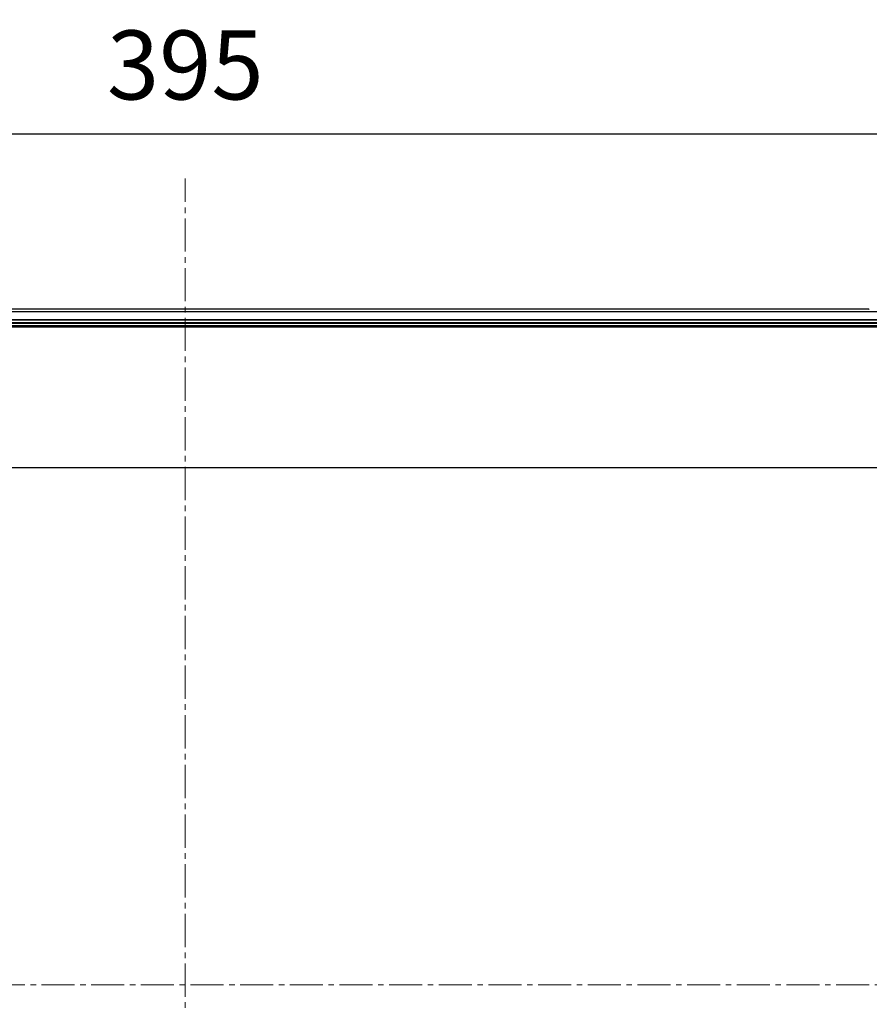
# Model space of a CAD drawing. Units: millimetres. Extents: x -1485 to 0, y 0 to 1050.
# Drawn here: x -1149 to -995, y 432 to 610 of the extents above; entities that cross this region are included whole.
import ezdxf

# ---------------------------------------------------------------- set-up
doc = ezdxf.new("R2010")
doc.units = ezdxf.units.MM
doc.header["$LTSCALE"] = 5
doc.linetypes.add('CENTER', pattern=[9, 6, -1, 1, -1])
doc.layers.get('0').update_dxf_attribs({"lineweight": 25})
doc.layers.add('1', color=4, linetype='Continuous', lineweight=15)
doc.styles.get("Standard").update_dxf_attribs({"font": 'simplex.shx', "bigfont": 'extfont.shx'})
doc.dimstyles.new('FURUNO$0', dxfattribs={"dimtxt": 2.5, "dimasz": 2, "dimexe": 1, "dimexo": 1, "dimgap": 1.25, "dimtad": 3, "dimdec": 4, "dimdsep": 46, "dimtxsty": 'Standard', "dimblk": 'OPEN30', "dimcen": 0, "dimclrd": 4, "dimclre": 4, "dimclrt": 4, "dimadec": 4, "dimazin": 2, "dimtm": 1e-09, "dimtfac": 0.8, "dimtdec": 4, "dimtmove": 0, "dimatfit": 0, "dimldrblk": 'OPEN30', "dimfxl": 0, "dimtvp": 1, "dimtolj": 1, "dimtzin": 0, "dimarcsym": 0})

# ---------------------------------------------------------------- blocks, each defined once
blk = doc.blocks.new('_Open30')
at = {"color": 0, "lineweight": -2}
for p, q in [((-1, 0.268), (0, 0)), ((0, 0), (-1, -0.268)), ((0, 0), (-1, 0))]:
    blk.add_line(p, q, dxfattribs=at)
blk = doc.blocks.new('*D16')
at = {"layer": '1', "color": 4, "lineweight": -2}
for p, q in [((-1316.51, 558.64), (-1316.51, 594.32)), ((-921.51, 558.64), (-921.51, 594.32)), ((-1306.51, 589.32), (-931.51, 589.32))]:
    blk.add_line(p, q, dxfattribs=at)
at = {"layer": 'Defpoints', "color": 0}
for p in [(-921.51, 589.32), (-1316.51, 553.64), (-921.51, 553.64)]:
    blk.add_point(p, dxfattribs=at)
at = {"layer": '1', "color": 4, "lineweight": -2, "xscale": 10, "yscale": 10, "zscale": 10, "rotation": 180}
blk.add_blockref('_Open30', (-1316.51, 589.32), dxfattribs=at)
at = {"layer": '1', "color": 4, "lineweight": -2, "xscale": 10, "yscale": 10, "zscale": 10}
blk.add_blockref('_Open30', (-921.51, 589.32), dxfattribs=at)
at = {"layer": '1', "color": 4, "insert": (-1119.01, 601.82), "char_height": 12.5, "attachment_point": 5}
blk.add_mtext('\\A1;395', dxfattribs=at)

msp = doc.modelspace()

# ---------------------------------------------------------------- linework, layer by layer
at = {"linetype": 'Continuous'}
for p, q in [((-1312.5063, 557.14557), (-925.5063, 557.14557)), ((-1242.83132, 557.63819), (-995.18127, 557.63819)), ((-995.04623, 557.50315), (-995.18127, 557.63819)), ((-925.5063, 555.65127), (-1312.5063, 555.65127)), ((-1312.5063, 555.62104), (-925.5063, 555.62104)), ((-925.5063, 555.12134), (-1312.5063, 555.12134)), ((-925.5063, 554.99851), (-1312.5063, 554.99851)), ((-1312.5063, 554.58819), (-925.5063, 554.58819)), ((-925.63056, 554.28819), (-1312.38203, 554.28819)), ((-1291.7063, 528.88819), (-986.3063, 528.88819))]:
    msp.add_line(p, q, dxfattribs=at)
at = {"layer": '1', "linetype": 'CENTER', "ltscale": 0.2}
for p, q in [((-1119.0063, 288.99694), (-1119.0063, 581.27944)), ((-1334.05971, 435.13819), (-903.95288, 435.13819))]:
    msp.add_line(p, q, dxfattribs=at)

# ---------------------------------------------------------------- dimensions: what is measured, and where the dimension line sits
at = {"layer": '1'}
dim = msp.add_linear_dim(base=(-921.5063, 589.3191), p1=(-1316.5063, 553.63819), p2=(-921.5063, 553.63819), dimstyle='FURUNO$0', override={"dimscale": 5}, dxfattribs=at)
dim.commit()
dim.dimension.update_dxf_attribs({"geometry": '*D16', "text_midpoint": (-1119.0063, 589.3191), "dimtype": 160})

doc.saveas('drawing.dxf')
